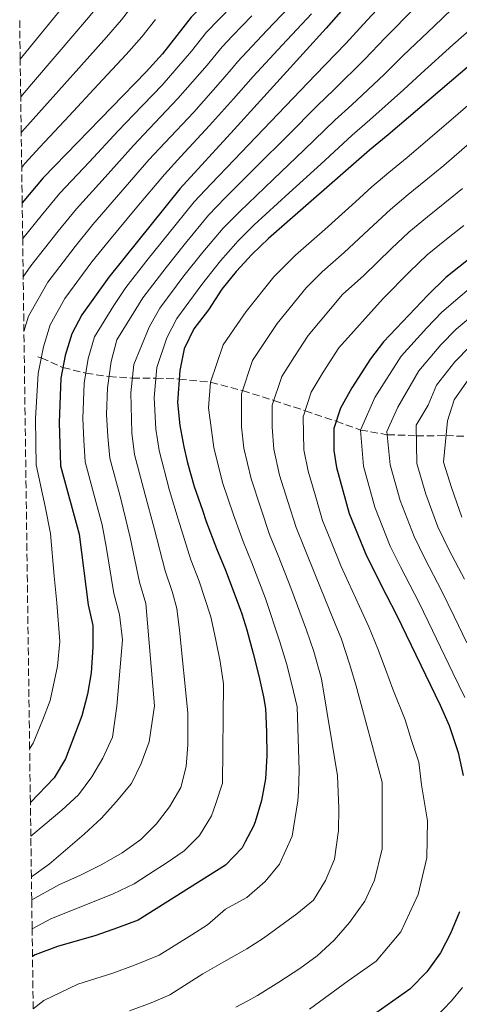
# Model space of a CAD drawing. Units: metres. Extents: x 593173 to 596594, y 4775338 to 4777698.
# Drawn here: x 593185 to 593287, y 4776550 to 4776780 of the extents above; entities that cross this region are included whole.
import ezdxf

# ---------------------------------------------------------------- set-up
doc = ezdxf.new("R2010")
doc.units = ezdxf.units.M
doc.header["$MEASUREMENT"] = 0
doc.linetypes.add('DGN Style 3', pattern=[2.435890702152634, 1.739921930109024, -0.6959687720436097])
for name, color, linetype, lineweight in [('Barranco lineal', 142, 'DGN Style 3', 13), ('Curva de nivel directora', 30, 'Continuous', 30), ('Curva de nivel intermedia', 30, 'Continuous', 0), ('Zona arbolada', 92, 'DGN Style 3', 0)]:
    doc.layers.add(name, color=color, linetype=linetype, lineweight=lineweight)

msp = doc.modelspace()

# ---------------------------------------------------------------- linework, layer by layer
at = {"layer": 'Barranco lineal', "color": 142, "linetype": 'DGN Style 3', "lineweight": 13}
msp.add_polyline3d([(593188.8700000001, 4776700.970000001, 430.429999999993), (593189.6699999999, 4776700.730000001, 430), (593194.7300000006, 4776698.470000001, 425), (593200.0800000001, 4776697.17, 420), (593205.5, 4776696.350000001, 415), (593210.9699999997, 4776696, 410), (593216.4600000001, 4776696, 405), (593221.9000000004, 4776695.779999999, 400), (593229.25, 4776695.07, 395), (593236.6799999997, 4776693.08, 390), (593244.0099999999, 4776690.800000001, 385), (593251.2999999998, 4776688.380000001, 380), (593258.5800000001, 4776685.960000001, 375), (593264.2400000002, 4776683.890000001, 370), (593270.5199999996, 4776682.789999999, 365), (593277.3200000003, 4776682.560000001, 360), (593284.2599999999, 4776682.57, 355), (593289.0899999999, 4776682.41, 350)], dxfattribs=at)
at = {"layer": 'Curva de nivel directora', "color": 30, "linetype": 'Continuous', "lineweight": 30, "flags": 128}
for points, elevation in [([(593282.0500000002, 4776869.199999999), (593282.0700000003, 4776864.36), (593280.7400000005, 4776853.500000002), (593279.2299999994, 4776848.28), (593277.1999999998, 4776843.710000002), (593274.2899999997, 4776838.75), (593271.9099999992, 4776835.050000001), (593270.13, 4776832.27), (593266.9000000001, 4776828.210000001), (593263.8499999992, 4776824.380000002), (593260.55, 4776819.560000001), (593257.5999999996, 4776815.24), (593243.3100000002, 4776799.12), (593234.1599999992, 4776789.859999999), (593224.690000001, 4776780.279999999), (593218.01, 4776771.689999999), (593214.2100000002, 4776767.539999999), (593190.1299999984, 4776742.78), (593185.2099999988, 4776736.920000002)], 450), ([(593274.769999998, 4776798.810000001), (593256.2800000008, 4776777.690000001), (593234.7200000002, 4776754.09), (593222.02, 4776740.2), (593205.4599999995, 4776719.550000002), (593199.1899999998, 4776710.800000001), (593196.8499999996, 4776706.380000002), (593195.2600000004, 4776701.310000001), (593194.2799999992, 4776696), (593193.8399999988, 4776685.680000001), (593194.1699999997, 4776675.53), (593198.5399999993, 4776659.550000001), (593200.6200000005, 4776643.080000003), (593201.7400000002, 4776638.210000001), (593201.7600000004, 4776633.150000001), (593201.32, 4776627.16), (593200.4699999985, 4776622.230000002), (593199.1799999987, 4776617.16), (593195.3399999986, 4776607.090000001), (593192.719999999, 4776602.680000001), (593187.1299999988, 4776596.930000001)], 425), ([(593290.2800000003, 4776769.460000001), (593270.709999999, 4776752.840000001), (593266.3799999994, 4776749.250000001), (593242.7899999992, 4776728.590000001), (593238.909999999, 4776724.850000001), (593235.3300000004, 4776720.960000002), (593235.25, 4776720.859999999), (593231.8999999994, 4776716.770000001), (593228.7599999991, 4776711.980000001), (593225.3300000003, 4776707.5), (593223.0899999985, 4776702.859999999), (593222.0499999991, 4776697.77), (593221.4700000001, 4776690.300000003), (593222.0699999991, 4776684.92), (593222.97, 4776679.990000002), (593223.8700000007, 4776676.25), (593225.3799999994, 4776670.720000003), (593227.3299999986, 4776665.190000001), (593228.2299999993, 4776662.51), (593230.6299999999, 4776656.230000001), (593232.730000001, 4776651.15), (593236.1799999998, 4776642.04), (593236.5099999984, 4776640.990000002), (593237.6799999997, 4776637.260000002), (593239.1799999995, 4776631.730000001), (593240.5299999994, 4776626.500000001), (593241.5800000001, 4776621.560000001), (593242.0299999993, 4776618.87), (593242.3400000001, 4776613.340000001), (593242.3499999989, 4776607.810000001), (593242.0499999995, 4776602.430000001), (593241.1599999998, 4776597.350000001), (593239.6800000002, 4776592.41), (593239.2599999999, 4776591.390000001), (593237.3499999989, 4776587.730000002), (593236.6299999991, 4776586.359999999), (593232.7499999988, 4776582.32), (593212.2900000003, 4776569.430000001), (593207.5099999993, 4776567.630000001), (593202.4299999987, 4776565.830000003), (593193.4599999988, 4776563.279999999), (593188.2300000007, 4776561.33), (593187.6299999994, 4776560.960000001)], 400), ([(593296.74, 4776729.42), (593284.1699999992, 4776719.470000002), (593279.9600000003, 4776715.360000002), (593269.6399999983, 4776704.5), (593266.6199999985, 4776700.52), (593262.2499999988, 4776693.730000001), (593259.5699999988, 4776689.02), (593258.0199999998, 4776684.260000001), (593258.0199999998, 4776679.080000003), (593258.6900000003, 4776675.120000001), (593261.6200000007, 4776664.36), (593265.6699999986, 4776654.500000001), (593270.2699999987, 4776645.380000002), (593272.6699999992, 4776640.750000001), (593282.8599999994, 4776619.680000001), (593284.9600000004, 4776614.9), (593287.0599999992, 4776608.630000001), (593288.2599999995, 4776603.250000001)], 375), ([(593287.399999999, 4776571.410000001), (593285.3200000003, 4776566.320000002), (593282.9299999987, 4776561.830000001), (593279.7999999993, 4776557.350000001), (593275.7699999993, 4776553.300000002), (593257.2499999986, 4776540.279999999)], 375)]:
    msp.add_lwpolyline(points, dxfattribs=dict(at, elevation=elevation))
at = {"layer": 'Curva de nivel intermedia', "color": 30, "linetype": 'Continuous', "lineweight": 0, "flags": 128}
for points, elevation in [([(593272.6, 4776786.92), (593265.8099999994, 4776779.609999999), (593260.8000000004, 4776774.100000001), (593253.7700000008, 4776766.810000001), (593250.2100000001, 4776763.140000001), (593243.3100000002, 4776755.920000001), (593236.4000000011, 4776748.689999999), (593234.8299999998, 4776747.060000001), (593229.2999999999, 4776741.289999999), (593225.4000000019, 4776737.13), (593219.2300000006, 4776729.539999999), (593214.6500000006, 4776723.83), (593209.4300000014, 4776717.140000001), (593206.6599999998, 4776712.96), (593202.1, 4776705.67), (593200.6200000005, 4776700.600000001), (593199.7100000007, 4776694.859999999), (593199.3700000008, 4776686.599999999), (593199.61, 4776681.529999999), (593199.9299999997, 4776676.42), (593202.5200000004, 4776666.849999999), (593203.9000000015, 4776661.779999999), (593204.8000000002, 4776656.71), (593206.6200000017, 4776645.71), (593207.9400000006, 4776640.8), (593208.6500000014, 4776634.930000001), (593207.3200000015, 4776619.38), (593206.280000002, 4776612.199999998), (593204.0500000013, 4776607.27), (593201.5099999999, 4776602.929999999), (593198.3800000007, 4776598.74), (593194.5000000005, 4776595.15), (593190.6100000012, 4776591.850000001), (593187.2400000006, 4776589.02)], 420), ([(593195.5800000001, 4776783.67), (593189.3000000013, 4776776.02), (593184.7500000006, 4776770.480000001)], 470), ([(593203.610000001, 4776783.659999999), (593200.2400000005, 4776779.640000001), (593193.8700000001, 4776772.189999999), (593187.3700000002, 4776764.600000001), (593184.8700000013, 4776761.699999998)], 465.0000000000002), ([(593211.6200000019, 4776783.779999999), (593208.4099999999, 4776779.67), (593204.8899999995, 4776775.599999999), (593198.4299999998, 4776768.359999999), (593191.7700000012, 4776760.909999999), (593185.1200000016, 4776753.470000001), (593184.9900000021, 4776753.320000002)], 460), ([(593185.62, 4776706.890000001), (593186.7199999997, 4776710.470000001), (593191.2400000015, 4776718.42), (593197.5600000004, 4776726.74), (593201.7500000013, 4776731.869999997), (593208.3000000004, 4776739.42), (593214.8400000005, 4776746.970000001), (593218.5800000001, 4776750.960000001), (593225.29, 4776758.119999997), (593232.0800000007, 4776765.789999999), (593234.49, 4776768.619999998), (593235.5499999995, 4776769.869999998), (593242.4100000015, 4776777.140000002), (593249.2700000014, 4776784.41)], 435), ([(593234.270000001, 4776782.930000001), (593228.3099999998, 4776776.810000001), (593224.7400000002, 4776772.359999998), (593217.9000000005, 4776764.4), (593211.2300000007, 4776757.449999999), (593207.6600000013, 4776753.730000001), (593200.8300000004, 4776746.439999999), (593193.9999999999, 4776739.15), (593189.6700000003, 4776733.929999999), (593185.3300000017, 4776728.570000002)], 445), ([(593252.7800000005, 4776781.050000001), (593245.97, 4776773.719999999), (593239.1700000005, 4776766.390000001), (593235.7500000007, 4776762.51), (593234.6100000007, 4776761.24), (593228.9800000003, 4776754.99), (593222.2500000002, 4776747.710000001), (593218.4300000003, 4776743.58), (593212.030000001, 4776735.909999999), (593205.6300000016, 4776728.230000001), (593201.5099999999, 4776723.140000001), (593195.2100000011, 4776714.609999999), (593191.7900000013, 4776708.419999998), (593190.2000000001, 4776703.310000001), (593188.9200000013, 4776697.079999999), (593188.6200000019, 4776691.8), (593188.3300000012, 4776686.539999999), (593188.4000000006, 4776680.84), (593188.5100000001, 4776675.720000001), (593190.5599999998, 4776666.010000001), (593191.8499999995, 4776659.689999999), (593192.7200000011, 4776649.759999998), (593193.3200000002, 4776643.52), (593194.0199999998, 4776634.539999999), (593193.47, 4776628.77), (593191.7600000001, 4776620.770000001), (593189.9400000006, 4776616.060000001), (593187.7600000014, 4776610.789999999), (593186.9600000011, 4776609.429999999)], 430.0000000000002), ([(593277.0200000011, 4776782.56), (593270.0200000005, 4776775.449999999), (593265.310000001, 4776770.51), (593258.0100000009, 4776763.319999999), (593254.2500000013, 4776759.67), (593247.1900000003, 4776752.599999999), (593240.1400000006, 4776745.539999999), (593234.9400000017, 4776740.369999998), (593232.6700000007, 4776738.119999999), (593228.7800000014, 4776734.060000001), (593223.3400000009, 4776727.489999999), (593218.8200000015, 4776721.850000001), (593213.41, 4776714.730000001), (593210.7700000004, 4776710.430000001), (593207.3500000006, 4776704.970000001), (593205.9800000003, 4776699.890000002), (593205.1500000011, 4776693.720000001), (593204.8899999995, 4776687.529999998), (593205.2300000016, 4776682.369999999), (593205.6900000019, 4776677.31), (593208.2300000011, 4776667.820000002), (593210.4300000005, 4776658.829999999), (593212.620000001, 4776648.34), (593214.140000001, 4776643.390000001), (593216.1100000001, 4776619.470000001), (593214.920000001, 4776611.099999999), (593212.99, 4776606.009999999), (593210.7500000002, 4776601.38), (593207.1700000018, 4776597.039999999), (593203.7400000007, 4776593.289999999), (593199.7000000017, 4776589.55), (593195.3699999999, 4776585.81), (593191.4900000019, 4776582.52), (593187.3700000002, 4776579.529999999)], 415.0000000000002), ([(593285.6199999999, 4776782.119999999), (593281.4400000002, 4776778.189999999), (593274.2300000016, 4776771.300000001), (593269.8200000017, 4776766.92), (593262.2399999998, 4776759.83), (593258.3000000014, 4776756.2), (593251.0800000018, 4776749.289999999), (593243.870000001, 4776742.38), (593236.0500000002, 4776734.939999999), (593235.0399999999, 4776733.92), (593232.160000001, 4776730.989999999), (593227.4500000015, 4776725.439999999), (593222.99, 4776719.869999999), (593217.3799999999, 4776712.319999998), (593214.8700000019, 4776707.909999999), (593211.3300000014, 4776699.189999999), (593210.5900000016, 4776692.58), (593210.8399999996, 4776683.220000002), (593211.4499999998, 4776678.199999998), (593213.9500000009, 4776668.789999999), (593216.060000001, 4776660.95), (593218.6200000002, 4776650.970000001), (593220.3300000002, 4776645.970000001), (593221.3600000006, 4776642.25), (593221.9700000008, 4776637.17), (593223.94, 4776617.889999999), (593223.9500000011, 4776610.41), (593223.4999999997, 4776605.33), (593222.3100000005, 4776600.400000001), (593219.6300000006, 4776595.91), (593216.4900000001, 4776591.869999999), (593212.9100000015, 4776588.279999999), (593208.5799999998, 4776585.13), (593203.800000001, 4776582.430000001), (593198.7200000006, 4776579.890000001), (593193.9400000017, 4776577.789999999), (593187.4500000007, 4776574.220000001)], 410.0000000000001), ([(593216.3499999993, 4776779.709999999), (593213.2100000011, 4776775.680000001), (593209.5499999999, 4776771.569999999), (593203.0000000009, 4776764.529999998), (593196.1800000012, 4776757.220000002), (593189.3600000017, 4776749.92), (593185.8600000015, 4776746.119999999), (593185.0999999993, 4776745.179999998)], 455.0000000000002), ([(593185.4500000002, 4776719.63), (593187.2600000007, 4776722.23), (593193.6199999999, 4776730.33), (593197.88, 4776735.509999999), (593204.57, 4776742.930000001), (593211.2500000009, 4776750.349999998), (593214.9099999998, 4776754.210000001), (593221.5999999997, 4776761.260000001), (593228.4100000004, 4776769.079999999), (593231.9300000007, 4776773.34), (593234.3800000005, 4776775.9), (593238.8399999997, 4776780.560000001)], 440.0000000000002), ([(593290.3400000005, 4776777.81), (593285.8600000012, 4776773.829999999), (593278.4400000004, 4776767.140000001), (593274.3299999998, 4776763.34), (593266.4800000022, 4776756.339999998), (593262.3400000005, 4776752.720000001), (593254.970000001, 4776745.980000001), (593247.5999999995, 4776739.230000001), (593239.4200000009, 4776731.77), (593235.5300000017, 4776727.92), (593235.1400000005, 4776727.470000001), (593231.5599999997, 4776723.390000001), (593227.1600000008, 4776717.88), (593221.3600000006, 4776709.909999999), (593218.9800000001, 4776705.380000001), (593216.6900000013, 4776698.480000001), (593216.0300000019, 4776691.440000001), (593216.4600000011, 4776684.07), (593217.2099999998, 4776679.089999998), (593219.6600000019, 4776669.75), (593221.6900000013, 4776663.069999998), (593224.6300000006, 4776653.599999999), (593226.5300000005, 4776648.560000001), (593229.290000001, 4776640.259999999), (593230.4000000019, 4776635.240000002), (593231.4400000012, 4776629.829999999), (593232.2600000015, 4776624.630000001), (593231.9900000012, 4776601.460000001), (593230.5000000002, 4776596.670000001), (593229.4600000009, 4776593.83), (593226.62, 4776589.199999998), (593223.0400000014, 4776585.600000001), (593218.8600000016, 4776582.759999999), (593216.3200000003, 4776581.109999999), (593211.3899999994, 4776577.96), (593206.4600000009, 4776575.57), (593191.920000001, 4776569.73), (593187.54, 4776567.449999998)], 405.0000000000002), ([(593294.5400000004, 4776764.170000001), (593287.1100000007, 4776757.710000001), (593279.3700000002, 4776751.09), (593275.1300000001, 4776747.539999999), (593270.8899999999, 4776744.039999999), (593266.9300000014, 4776740.659999998), (593263.0800000002, 4776737.199999998), (593255.9000000008, 4776730.71), (593249.0600000012, 4776724.720000001), (593244.0499999999, 4776719.65), (593237.5600000012, 4776711.560000001), (593235.44, 4776708.51), (593232.1800000012, 4776703.800000001), (593229.2500000007, 4776695.07), (593228.7800000014, 4776689.09), (593229.9800000016, 4776679.810000001), (593232.0400000003, 4776671.599999999), (593234.5800000017, 4776664.059999999), (593236.2100000011, 4776659.550000001), (593236.8200000013, 4776657.859999998), (593238.8799999999, 4776652.87), (593242.0700000017, 4776644.529999998), (593245.3999999999, 4776634.460000001), (593246.9600000001, 4776629.349999999), (593248.2300000021, 4776624.499999999), (593249.4400000012, 4776619.269999999), (593249.9000000015, 4776604.470000002), (593249.7600000009, 4776599.390000001), (593249.610000001, 4776597.300000001), (593248.2800000011, 4776589.070000002), (593245.3000000016, 4776582.49), (593242.0100000014, 4776578.449999999), (593237.6799999997, 4776574.71), (593237.55, 4776574.640000001), (593232.750000001, 4776572.01), (593228.5199999999, 4776568.330000001), (593224.8699999999, 4776566.04), (593217.220000001, 4776561.24), (593211.4200000007, 4776558.9), (593206.3700000015, 4776557.07)], 395.0000000000002), ([(593210.3099999998, 4776548.300000001), (593215.3300000001, 4776550.159999998), (593219.6999999998, 4776552), (593227.4400000003, 4776556.88), (593232.370000001, 4776559.720000001), (593237.1500000021, 4776562.42), (593237.74, 4776562.79), (593241.6300000014, 4776565.269999999), (593249.400000001, 4776570.960000002), (593253.2800000012, 4776574.100000001), (593256.110000001, 4776578.74), (593258.2000000009, 4776583.669999998), (593259.0900000005, 4776590.4), (593259.2300000013, 4776595.48), (593258.9200000005, 4776603.11), (593255.160000001, 4776625.819999999), (593253.3799999995, 4776632.199999998), (593251.6100000015, 4776637.189999999), (593247.9700000006, 4776647.020000001), (593245.04, 4776654.58), (593243.0199999996, 4776659.48), (593240.9400000008, 4776665.619999999), (593238.7000000011, 4776672.479999999), (593236.9900000012, 4776679.619999998), (593236.4500000003, 4776684.649999999), (593236.4400000013, 4776692.37), (593239.0300000019, 4776700.099999999), (593244.7800000008, 4776708.74), (593251.5700000012, 4776717.050000001), (593255.3300000009, 4776720.849999999), (593260.4600000007, 4776725.34), (593267.3000000003, 4776731.74), (593271.240000001, 4776735.359999999), (593275.3899999994, 4776738.84), (593279.5600000002, 4776742.230000001), (593283.7100000009, 4776745.679999999), (593291.5600000009, 4776752.429999999)], 390.0000000000002), ([(593235.1400000005, 4776549.159999999), (593237.9299999999, 4776550.639999999), (593240.220000001, 4776551.859999999), (593245.1500000019, 4776555), (593250.0800000004, 4776558.149999999), (593254.1100000005, 4776561.140000001), (593258.1400000005, 4776564.739999998), (593261.7200000013, 4776568.919999998), (593265.310000001, 4776573.859999998), (593267.5400000017, 4776578.8), (593269.3299999998, 4776586.119999998), (593269.3099999997, 4776601.670000001), (593263.1500000019, 4776624.38), (593261.7200000013, 4776629.3), (593259.8100000002, 4776635.050000001), (593257.8299999998, 4776639.92), (593253.8700000013, 4776649.51), (593251.2000000002, 4776656.300000001), (593249.2199999999, 4776661.109999998), (593247.290000001, 4776667.180000001), (593245.3600000021, 4776673.359999999), (593244.0000000007, 4776679.439999999), (593243.6400000008, 4776684.52), (593243.6400000008, 4776689.660000001), (593245.8700000015, 4776696.409999999), (593248.86, 4776701.029999999), (593252.0099999994, 4776705.92), (593260.0500000016, 4776715.49), (593265.0200000004, 4776719.980000001), (593271.5200000004, 4776726.279999999), (593275.5500000003, 4776730.07), (593279.8900000011, 4776733.630000001), (593283.9800000014, 4776736.930000001), (593288.0600000006, 4776740.259999999)], 385), ([(593288.4000000004, 4776731.619999999), (593284.3900000005, 4776728.42), (593279.8600000021, 4776724.769999999), (593275.7400000005, 4776720.819999999), (593269.5900000012, 4776714.609999999), (593259.2400000002, 4776703.099999999), (593255.5600000012, 4776697.380000001), (593252.7200000002, 4776692.71), (593250.8300000015, 4776686.960000001), (593251.0100000004, 4776679.260000001), (593252.0300000017, 4776674.24), (593253.65, 4776668.730000001), (593255.4200000003, 4776662.73), (593257.3600000005, 4776658.009999998), (593259.7699999999, 4776652), (593264.0500000003, 4776642.65), (593266.2400000008, 4776637.9), (593268.2800000014, 4776632.769999999), (593270.0899999997, 4776628.06), (593271.8300000011, 4776623.359999998), (593274.7000000009, 4776616.230000001), (593276.2000000008, 4776611.389999999)], 380.0000000000002), ([(593288.6500000008, 4776621.439999999), (593285.8600000012, 4776627.189999999), (593281.0700000012, 4776637.109999999), (593277.970000001, 4776643.509999999), (593273.6100000002, 4776651.96), (593271.2300000021, 4776656.759999999), (593267.5799999996, 4776665.880000001), (593264.930000001, 4776675.439999999), (593264.2400000005, 4776683.890000001), (593267.6199999999, 4776691.470000002), (593273.7599999999, 4776701.109999999), (593279.7800000015, 4776707.75), (593283.2800000019, 4776711.4), (593291.8100000012, 4776718.699999998)], 370.0000000000002), ([(593289.1200000001, 4776634.179999999), (593286.1500000019, 4776640.349999998), (593283.2800000019, 4776646.279999998), (593279.2899999998, 4776653.88), (593276.7900000009, 4776659.019999999), (593273.5499999998, 4776667.4), (593271.1700000016, 4776675.76), (593270.4500000018, 4776683.519999999), (593272.990000001, 4776689.199999998), (593277.8800000016, 4776697.720000001), (593283.0400000004, 4776703.77), (593286.600000001, 4776707.439999999), (593294.7100000003, 4776714.189999999)], 365.0000000000002), ([(593288.5900000003, 4776649.05), (593284.9800000006, 4776655.810000001), (593282.3499999997, 4776661.279999998), (593279.52, 4776668.930000001), (593277.4099999999, 4776676.08), (593277.2800000004, 4776685.05), (593280.1000000011, 4776689.649999999), (593282.000000001, 4776694.33), (593286.3100000005, 4776699.779999999), (593289.9200000003, 4776703.480000001)], 360), ([(593287.9100000008, 4776663.539999999), (593285.4900000001, 4776670.449999999), (593283.6600000019, 4776676.399999999), (593284.5900000016, 4776686.029999998), (593286.1200000005, 4776690.939999999), (593289.5700000017, 4776695.800000001)], 355.0000000000002), ([(593276.2000000008, 4776611.389999999), (593277.8800000016, 4776606.369999999), (593278.540000001, 4776601.08), (593279.8999999999, 4776592.63), (593279.7999999993, 4776584.010000001), (593277.7699999998, 4776575.4), (593273.6700000005, 4776566.739999999), (593267.9400000017, 4776559.910000001), (593261.4000000015, 4776555.310000001), (593252.3500000014, 4776548.679999999)], 380.0000000000002), ([(593206.3700000015, 4776557.07), (593198.1799999995, 4776554.509999998), (593190.2900000016, 4776550.680000001), (593187.7900000004, 4776548.730000001)], 395.0000000000005), ([(593281.6600000013, 4776546.56), (593285.5400000016, 4776550.599999999), (593288.0800000008, 4776553.739999999)], 370.0000000000002)]:
    msp.add_lwpolyline(points, dxfattribs=dict(at, elevation=elevation))
at = {"layer": 'Zona arbolada', "color": 92, "linetype": 'DGN Style 3', "lineweight": 0}
msp.add_polyline3d([(593187.79, 4776548.730000001, 395), (593187.6299999999, 4776560.960000001, 400), (593187.54, 4776567.449999999, 405), (593187.4500000002, 4776574.220000001, 410), (593187.3700000001, 4776579.529999999, 415), (593187.2400000002, 4776589.02, 420), (593187.1299999999, 4776596.930000001, 425), (593186.9600000001, 4776609.430000001, 430), (593185.6200000001, 4776706.890000001, 435), (593185.4500000002, 4776719.630000001, 440), (593185.3300000001, 4776728.57, 445), (593185.2100000001, 4776736.92, 450), (593185.0999999996, 4776745.180000001, 455), (593184.9900000002, 4776753.32, 460), (593184.8700000001, 4776761.699999999, 465), (593184.75, 4776770.480000001, 470), (593184.6299999999, 4776779.699999999, 475)], dxfattribs=at)

doc.saveas('drawing.dxf')
